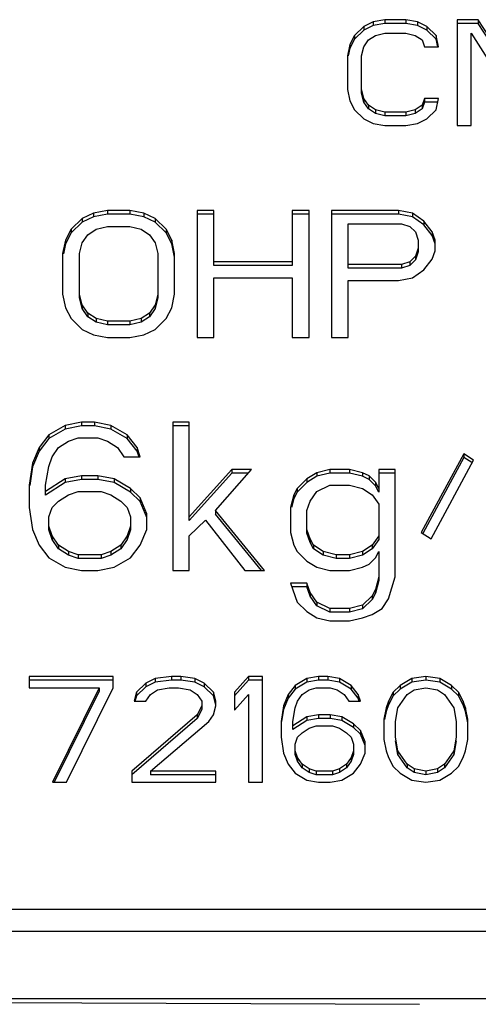
# Model space of a CAD drawing. Units: millimetres. Extents: x -867 to 613, y -320 to 605.
# Drawn here: x -706 to -685, y 264 to 308 of the extents above; entities that cross this region are included whole.
import ezdxf

# ---------------------------------------------------------------- set-up
doc = ezdxf.new("R2010")
doc.units = ezdxf.units.MM
doc.header["$LTSCALE"] = 46.255
doc.layers.add('7_ALL_FEATURES', color=7, linetype='CONTINUOUS')

msp = doc.modelspace()

# ---------------------------------------------------------------- linework, layer by layer
at = {"layer": '7_ALL_FEATURES', "color": 7, "linetype": 'Continuous'}
for p, q in [((-690.142, 307.999), (-690.558, 307.798)), ((-689.621, 308.099), (-690.142, 307.999)), ((-690.142, 307.999), (-690.142, 307.836)), ((-688.683, 308.099), (-689.621, 308.099)), ((-689.621, 308.099), (-689.621, 307.936)), ((-688.163, 307.999), (-688.683, 308.099)), ((-688.683, 308.099), (-688.683, 307.936)), ((-687.746, 307.798), (-688.163, 307.999)), ((-688.163, 307.999), (-688.163, 307.836)), ((-685.454, 308.099), (-686.392, 308.099)), ((-686.392, 308.099), (-686.392, 303.374)), ((-682.85, 304.077), (-685.454, 308.099)), ((-685.454, 308.099), (-685.454, 307.936)), ((-690.558, 307.798), (-690.975, 307.396)), ((-690.558, 307.635), (-690.975, 307.232)), ((-690.142, 307.836), (-690.558, 307.635)), ((-690.558, 307.798), (-690.558, 307.635)), ((-689.621, 307.936), (-690.142, 307.836)), ((-688.683, 307.936), (-689.621, 307.936)), ((-688.163, 307.836), (-688.683, 307.936)), ((-687.746, 307.635), (-688.163, 307.836)), ((-687.329, 307.396), (-687.746, 307.798)), ((-687.746, 307.798), (-687.746, 307.635)), ((-687.329, 307.232), (-687.746, 307.635)), ((-685.454, 307.936), (-686.392, 307.936)), ((-682.85, 303.914), (-685.454, 307.936)), ((-690.975, 307.396), (-691.183, 306.993)), ((-690.975, 307.232), (-691.183, 306.83)), ((-690.975, 307.396), (-690.975, 307.232)), ((-690.558, 306.893), (-690.35, 307.195)), ((-690.35, 307.195), (-690.038, 307.396)), ((-690.038, 307.396), (-689.621, 307.496)), ((-689.621, 307.496), (-688.683, 307.496)), ((-688.683, 307.496), (-688.267, 307.396)), ((-688.267, 307.396), (-687.954, 307.195)), ((-687.954, 307.195), (-687.85, 306.893)), ((-687.225, 306.893), (-687.329, 307.396)), ((-687.329, 307.396), (-687.329, 307.232)), ((-687.258, 306.886), (-687.329, 307.232)), ((-685.767, 307.496), (-683.163, 303.374)), ((-685.767, 303.374), (-685.767, 307.496)), ((-691.183, 306.993), (-691.288, 306.491)), ((-691.183, 306.83), (-691.255, 306.484)), ((-691.183, 306.993), (-691.183, 306.83)), ((-690.663, 306.491), (-690.558, 306.893)), ((-687.85, 306.893), (-687.225, 306.893)), ((-691.288, 306.491), (-691.288, 304.982)), ((-690.663, 304.819), (-690.663, 306.491)), ((-691.288, 304.982), (-691.183, 304.48)), ((-690.558, 304.58), (-690.663, 304.982)), ((-691.183, 304.48), (-690.975, 304.077)), ((-690.558, 304.417), (-690.663, 304.819)), ((-690.35, 304.279), (-690.558, 304.58)), ((-690.558, 304.58), (-690.558, 304.417)), ((-687.85, 304.58), (-687.954, 304.279)), ((-687.225, 304.58), (-687.85, 304.58)), ((-687.85, 304.58), (-687.85, 304.417)), ((-687.329, 304.077), (-687.225, 304.58)), ((-690.975, 304.077), (-690.558, 303.675)), ((-690.35, 304.115), (-690.558, 304.417)), ((-690.038, 304.077), (-690.35, 304.279)), ((-690.35, 304.279), (-690.35, 304.115)), ((-690.038, 303.914), (-690.35, 304.115)), ((-689.621, 303.977), (-690.038, 304.077)), ((-690.038, 304.077), (-690.038, 303.914)), ((-688.267, 304.077), (-688.683, 303.977)), ((-687.954, 304.279), (-688.267, 304.077)), ((-687.954, 304.115), (-688.267, 303.914)), ((-688.267, 304.077), (-688.267, 303.914)), ((-687.85, 304.417), (-687.954, 304.115)), ((-687.954, 304.279), (-687.954, 304.115)), ((-687.259, 304.417), (-687.85, 304.417)), ((-687.746, 303.675), (-687.329, 304.077)), ((-690.558, 303.675), (-690.142, 303.474)), ((-689.621, 303.814), (-690.038, 303.914)), ((-688.683, 303.977), (-689.621, 303.977)), ((-689.621, 303.977), (-689.621, 303.814)), ((-688.683, 303.814), (-689.621, 303.814)), ((-688.683, 303.977), (-688.683, 303.814)), ((-688.267, 303.914), (-688.683, 303.814)), ((-688.163, 303.474), (-687.746, 303.675)), ((-690.142, 303.474), (-689.621, 303.374)), ((-689.621, 303.374), (-688.683, 303.374)), ((-688.683, 303.374), (-688.163, 303.474)), ((-686.392, 303.374), (-685.767, 303.374)), ((-703.131, 299.231), (-703.631, 298.748)), ((-702.631, 299.472), (-703.131, 299.231)), ((-702.631, 299.309), (-703.131, 299.068)), ((-703.131, 299.231), (-703.131, 299.068)), ((-702.006, 299.593), (-702.631, 299.472)), ((-702.631, 299.472), (-702.631, 299.309)), ((-702.006, 299.43), (-702.631, 299.309)), ((-701.006, 299.593), (-702.006, 299.593)), ((-702.006, 299.593), (-702.006, 299.43)), ((-701.006, 299.43), (-702.006, 299.43)), ((-700.381, 299.472), (-701.006, 299.593)), ((-701.006, 299.593), (-701.006, 299.43)), ((-700.381, 299.309), (-701.006, 299.43)), ((-699.881, 299.231), (-700.381, 299.472)), ((-700.381, 299.472), (-700.381, 299.309)), ((-699.881, 299.068), (-700.381, 299.309)), ((-699.381, 298.748), (-699.881, 299.231)), ((-699.881, 299.231), (-699.881, 299.068)), ((-697.256, 299.593), (-698.006, 299.593)), ((-698.006, 299.593), (-698.006, 293.922)), ((-697.256, 299.43), (-698.006, 299.43)), ((-697.256, 297.137), (-697.256, 299.593)), ((-693.006, 299.593), (-693.756, 299.593)), ((-693.756, 299.593), (-693.756, 297.137)), ((-693.006, 299.43), (-693.756, 299.43)), ((-693.006, 293.922), (-693.006, 299.593)), ((-689.006, 299.593), (-692.006, 299.593)), ((-692.006, 299.593), (-692.006, 293.922)), ((-689.006, 299.43), (-692.006, 299.43)), ((-688.381, 299.472), (-689.006, 299.593)), ((-689.006, 299.593), (-689.006, 299.43)), ((-688.381, 299.309), (-689.006, 299.43)), ((-687.881, 299.11), (-688.381, 299.472)), ((-688.381, 299.472), (-688.381, 299.309)), ((-687.881, 298.947), (-688.381, 299.309)), ((-703.631, 298.748), (-703.881, 298.266)), ((-703.131, 299.068), (-703.631, 298.585)), ((-703.631, 298.748), (-703.631, 298.585)), ((-702.881, 298.507), (-702.506, 298.748)), ((-702.506, 298.748), (-702.006, 298.869)), ((-702.006, 298.869), (-701.006, 298.869)), ((-701.006, 298.869), (-700.506, 298.748)), ((-700.506, 298.748), (-700.131, 298.507)), ((-699.381, 298.585), (-699.881, 299.068)), ((-699.131, 298.266), (-699.381, 298.748)), ((-699.381, 298.748), (-699.381, 298.585)), ((-691.256, 298.99), (-688.881, 298.99)), ((-691.256, 297.016), (-691.256, 298.99)), ((-688.881, 298.99), (-688.506, 298.869)), ((-688.506, 298.869), (-688.256, 298.628)), ((-687.506, 298.628), (-687.881, 299.11)), ((-687.881, 299.11), (-687.881, 298.947)), ((-687.506, 298.464), (-687.881, 298.947)), ((-703.631, 298.585), (-703.881, 298.102)), ((-703.131, 298.145), (-702.881, 298.507)), ((-700.131, 298.507), (-699.881, 298.145)), ((-699.131, 298.102), (-699.381, 298.585)), ((-688.256, 298.628), (-688.131, 298.266)), ((-687.381, 298.266), (-687.506, 298.628)), ((-687.506, 298.628), (-687.506, 298.464)), ((-687.381, 298.102), (-687.506, 298.464)), ((-703.881, 298.266), (-704.006, 297.662)), ((-703.881, 298.102), (-703.974, 297.656)), ((-703.881, 298.266), (-703.881, 298.102)), ((-703.256, 297.662), (-703.131, 298.145)), ((-699.881, 298.145), (-699.756, 297.662)), ((-699.006, 297.662), (-699.131, 298.266)), ((-699.131, 298.266), (-699.131, 298.102)), ((-699.006, 297.499), (-699.131, 298.102)), ((-688.131, 297.904), (-688.256, 297.542)), ((-688.131, 298.266), (-688.131, 297.74)), ((-687.381, 297.783), (-687.381, 298.266)), ((-704.006, 297.662), (-704.006, 295.852)), ((-703.256, 295.689), (-703.256, 297.662)), ((-699.756, 297.662), (-699.756, 295.689)), ((-699.006, 295.852), (-699.006, 297.662)), ((-688.256, 297.542), (-688.506, 297.3)), ((-688.131, 297.74), (-688.256, 297.378)), ((-688.256, 297.542), (-688.256, 297.378)), ((-687.881, 296.938), (-687.506, 297.421)), ((-687.506, 297.421), (-687.381, 297.783)), ((-693.756, 297.3), (-697.256, 297.3)), ((-693.756, 297.137), (-697.256, 297.137)), ((-688.881, 297.18), (-691.256, 297.18)), ((-688.881, 297.016), (-691.256, 297.016)), ((-688.506, 297.3), (-688.881, 297.18)), ((-688.881, 297.18), (-688.881, 297.016)), ((-688.506, 297.137), (-688.881, 297.016)), ((-688.256, 297.378), (-688.506, 297.137)), ((-688.506, 297.3), (-688.506, 297.137)), ((-697.256, 296.576), (-693.756, 296.576)), ((-697.256, 293.922), (-697.256, 296.576)), ((-693.756, 296.576), (-693.756, 293.922)), ((-689.006, 296.456), (-688.381, 296.576)), ((-688.381, 296.576), (-687.881, 296.938)), ((-691.256, 296.456), (-689.006, 296.456)), ((-691.256, 293.922), (-691.256, 296.456)), ((-704.006, 295.852), (-703.881, 295.249)), ((-703.131, 295.37), (-703.256, 295.852)), ((-703.131, 295.207), (-703.256, 295.689)), ((-699.756, 295.852), (-699.881, 295.37)), ((-699.756, 295.689), (-699.881, 295.207)), ((-699.131, 295.249), (-699.006, 295.852)), ((-703.881, 295.249), (-703.631, 294.766)), ((-702.881, 295.008), (-703.131, 295.37)), ((-703.131, 295.37), (-703.131, 295.207)), ((-699.881, 295.37), (-700.131, 295.008)), ((-699.881, 295.37), (-699.881, 295.207)), ((-699.381, 294.766), (-699.131, 295.249)), ((-702.881, 294.845), (-703.131, 295.207)), ((-702.506, 294.766), (-702.881, 295.008)), ((-702.881, 295.008), (-702.881, 294.845)), ((-702.506, 294.603), (-702.881, 294.845)), ((-700.131, 295.008), (-700.506, 294.766)), ((-700.131, 294.845), (-700.506, 294.603)), ((-699.881, 295.207), (-700.131, 294.845)), ((-700.131, 295.008), (-700.131, 294.845)), ((-703.631, 294.766), (-703.131, 294.284)), ((-702.006, 294.646), (-702.506, 294.766)), ((-702.506, 294.766), (-702.506, 294.603)), ((-702.006, 294.483), (-702.506, 294.603)), ((-701.006, 294.646), (-702.006, 294.646)), ((-702.006, 294.646), (-702.006, 294.483)), ((-701.006, 294.483), (-702.006, 294.483)), ((-700.506, 294.766), (-701.006, 294.646)), ((-701.006, 294.646), (-701.006, 294.483)), ((-700.506, 294.603), (-701.006, 294.483)), ((-700.506, 294.766), (-700.506, 294.603)), ((-699.881, 294.284), (-699.381, 294.766)), ((-703.131, 294.284), (-702.631, 294.043)), ((-702.631, 294.043), (-702.006, 293.922)), ((-702.006, 293.922), (-701.006, 293.922)), ((-701.006, 293.922), (-700.381, 294.043)), ((-700.381, 294.043), (-699.881, 294.284)), ((-698.006, 293.922), (-697.256, 293.922)), ((-693.756, 293.922), (-693.006, 293.922)), ((-692.006, 293.922), (-691.256, 293.922)), ((-703.892, 290), (-704.621, 289.578)), ((-703.163, 290.141), (-703.892, 290)), ((-703.892, 290), (-703.892, 289.837)), ((-703.163, 289.978), (-703.892, 289.837)), ((-702.579, 290.141), (-703.163, 290.141)), ((-703.163, 290.141), (-703.163, 289.978)), ((-702.579, 289.978), (-703.163, 289.978)), ((-701.85, 290), (-702.579, 290.141)), ((-702.579, 290.141), (-702.579, 289.978)), ((-701.85, 289.837), (-702.579, 289.978)), ((-701.121, 289.578), (-701.85, 290)), ((-701.85, 290), (-701.85, 289.837)), ((-698.35, 290.141), (-699.079, 290.141)), ((-699.079, 290.141), (-699.079, 283.525)), ((-698.35, 289.978), (-699.079, 289.978)), ((-698.35, 285.755), (-698.35, 290.141)), ((-704.621, 289.578), (-705.058, 289.015)), ((-703.892, 289.837), (-704.621, 289.415)), ((-704.621, 289.578), (-704.621, 289.415)), ((-701.121, 289.415), (-701.85, 289.837)), ((-700.683, 289.015), (-701.121, 289.578)), ((-701.121, 289.578), (-701.121, 289.415)), ((-704.621, 289.415), (-705.058, 288.852)), ((-704.183, 289.015), (-703.746, 289.297)), ((-703.746, 289.297), (-703.308, 289.437)), ((-703.308, 289.437), (-702.433, 289.437)), ((-702.433, 289.437), (-701.996, 289.297)), ((-701.996, 289.297), (-701.558, 289.015)), ((-700.683, 288.852), (-701.121, 289.415)), ((-705.058, 289.015), (-705.35, 288.311)), ((-705.058, 288.852), (-705.35, 288.148)), ((-705.058, 289.015), (-705.058, 288.852)), ((-704.475, 288.593), (-704.183, 289.015)), ((-701.558, 289.015), (-701.267, 288.593)), ((-700.538, 288.593), (-700.683, 289.015)), ((-700.683, 289.015), (-700.683, 288.852)), ((-700.588, 288.575), (-700.683, 288.852)), ((-686.1, 288.733), (-687.996, 285.214)), ((-685.663, 288.452), (-686.1, 288.733)), ((-686.1, 288.733), (-686.1, 288.57)), ((-705.35, 288.311), (-705.496, 287.326)), ((-705.35, 288.311), (-705.35, 288.148)), ((-704.621, 288.17), (-704.475, 288.593)), ((-701.267, 288.593), (-700.538, 288.593)), ((-686.1, 288.57), (-687.928, 285.177)), ((-687.558, 284.933), (-685.663, 288.452)), ((-685.737, 288.336), (-686.1, 288.57)), ((-705.35, 288.148), (-705.472, 287.322)), ((-704.767, 287.326), (-704.621, 288.17)), ((-703.163, 287.748), (-703.892, 287.607)), ((-702.433, 287.748), (-703.163, 287.748)), ((-703.163, 287.748), (-703.163, 287.585)), ((-701.704, 287.607), (-702.433, 287.748)), ((-702.433, 287.748), (-702.433, 287.585)), ((-696.454, 288.03), (-698.35, 285.918)), ((-696.454, 287.866), (-698.35, 285.755)), ((-697.183, 286.2), (-695.579, 288.03)), ((-695.579, 288.03), (-696.454, 288.03)), ((-696.454, 288.03), (-696.454, 287.866)), ((-695.722, 287.866), (-696.454, 287.866)), ((-692.663, 287.889), (-693.1, 287.607)), ((-692.079, 288.03), (-692.663, 287.889)), ((-692.663, 287.889), (-692.663, 287.726)), ((-692.079, 287.866), (-692.663, 287.726)), ((-691.204, 288.03), (-692.079, 288.03)), ((-692.079, 288.03), (-692.079, 287.866)), ((-691.204, 287.866), (-692.079, 287.866)), ((-690.621, 287.889), (-691.204, 288.03)), ((-691.204, 288.03), (-691.204, 287.866)), ((-690.621, 287.726), (-691.204, 287.866)), ((-690.329, 287.748), (-690.621, 287.889)), ((-690.621, 287.889), (-690.621, 287.726)), ((-690.038, 287.467), (-690.329, 287.748)), ((-690.329, 287.748), (-690.329, 287.585)), ((-689.163, 288.03), (-689.892, 288.03)), ((-689.892, 288.03), (-689.892, 287.022)), ((-689.163, 287.866), (-689.892, 287.866)), ((-689.163, 283.243), (-689.163, 288.03)), ((-705.496, 287.326), (-705.496, 286.34)), ((-703.892, 287.607), (-704.767, 287.044)), ((-703.892, 287.444), (-704.767, 286.881)), ((-704.767, 286.881), (-704.767, 287.326)), ((-703.892, 287.607), (-703.892, 287.444)), ((-703.163, 287.585), (-703.892, 287.444)), ((-702.433, 287.585), (-703.163, 287.585)), ((-701.704, 287.444), (-702.433, 287.585)), ((-700.975, 287.185), (-701.704, 287.607)), ((-701.704, 287.607), (-701.704, 287.444)), ((-700.975, 287.022), (-701.704, 287.444)), ((-693.1, 287.607), (-693.538, 287.185)), ((-693.1, 287.444), (-693.538, 287.022)), ((-692.663, 287.726), (-693.1, 287.444)), ((-693.1, 287.607), (-693.1, 287.444)), ((-692.663, 287.044), (-692.079, 287.326)), ((-692.079, 287.326), (-691.204, 287.326)), ((-691.204, 287.326), (-690.621, 287.185)), ((-690.329, 287.585), (-690.621, 287.726)), ((-690.038, 287.303), (-690.329, 287.585)), ((-689.892, 287.185), (-690.038, 287.467)), ((-690.038, 287.467), (-690.038, 287.303)), ((-704.183, 286.622), (-703.746, 286.903)), ((-703.746, 286.903), (-703.308, 287.044)), ((-703.308, 287.044), (-702.288, 287.044)), ((-702.288, 287.044), (-701.85, 286.903)), ((-701.85, 286.903), (-701.413, 286.622)), ((-700.538, 286.763), (-700.975, 287.185)), ((-700.975, 287.185), (-700.975, 287.022)), ((-700.538, 286.599), (-700.975, 287.022)), ((-693.683, 286.903), (-693.829, 286.34)), ((-693.538, 287.185), (-693.683, 286.903)), ((-693.538, 287.022), (-693.683, 286.74)), ((-693.683, 286.903), (-693.683, 286.74)), ((-693.538, 287.185), (-693.538, 287.022)), ((-692.954, 286.622), (-692.663, 287.044)), ((-690.621, 287.185), (-690.183, 286.903)), ((-690.183, 286.903), (-689.892, 286.481)), ((-689.892, 287.022), (-690.038, 287.303)), ((-704.475, 286.34), (-704.183, 286.622)), ((-701.413, 286.622), (-701.121, 286.34)), ((-700.246, 286.059), (-700.538, 286.763)), ((-700.538, 286.763), (-700.538, 286.599)), ((-700.246, 285.896), (-700.538, 286.599)), ((-693.683, 286.74), (-693.79, 286.33)), ((-693.1, 286.2), (-692.954, 286.622)), ((-689.892, 286.481), (-689.892, 284.91)), ((-705.496, 286.34), (-705.35, 285.355)), ((-704.621, 285.918), (-704.475, 286.34)), ((-701.121, 286.34), (-700.975, 285.918)), ((-700.246, 285.355), (-700.246, 286.059)), ((-694.996, 283.525), (-697.183, 286.2)), ((-697.183, 286.2), (-697.183, 286.036)), ((-695.13, 283.525), (-697.183, 286.036)), ((-693.829, 286.34), (-693.829, 285.214)), ((-693.1, 285.192), (-693.1, 286.2)), ((-704.621, 285.332), (-704.621, 285.918)), ((-700.975, 285.918), (-700.975, 285.332)), ((-698.35, 285.073), (-697.621, 285.777)), ((-697.621, 285.777), (-695.871, 283.525)), ((-705.35, 285.355), (-705.058, 284.651)), ((-704.475, 285.073), (-704.621, 285.496)), ((-704.475, 284.91), (-704.621, 285.332)), ((-700.975, 285.496), (-701.121, 285.073)), ((-700.975, 285.332), (-701.121, 284.91)), ((-700.538, 284.651), (-700.246, 285.355)), ((-693.829, 285.214), (-693.683, 284.651)), ((-692.954, 284.933), (-693.1, 285.355)), ((-692.954, 284.769), (-693.1, 285.192)), ((-687.996, 285.214), (-687.558, 284.933)), ((-704.183, 284.651), (-704.475, 285.073)), ((-704.475, 285.073), (-704.475, 284.91)), ((-704.183, 284.488), (-704.475, 284.91)), ((-701.121, 285.073), (-701.413, 284.651)), ((-701.121, 284.91), (-701.413, 284.488)), ((-701.121, 285.073), (-701.121, 284.91)), ((-698.35, 283.525), (-698.35, 285.073)), ((-692.808, 284.651), (-692.954, 284.933)), ((-692.954, 284.933), (-692.954, 284.769)), ((-692.808, 284.488), (-692.954, 284.769)), ((-689.892, 285.073), (-690.183, 284.651)), ((-689.892, 284.91), (-690.183, 284.488)), ((-705.058, 284.651), (-704.621, 284.088)), ((-703.746, 284.37), (-704.183, 284.651)), ((-704.183, 284.651), (-704.183, 284.488)), ((-703.746, 284.206), (-704.183, 284.488)), ((-703.308, 284.229), (-703.746, 284.37)), ((-703.746, 284.37), (-703.746, 284.206)), ((-701.85, 284.37), (-702.288, 284.229)), ((-701.413, 284.651), (-701.85, 284.37)), ((-701.413, 284.488), (-701.85, 284.206)), ((-701.85, 284.37), (-701.85, 284.206)), ((-701.413, 284.651), (-701.413, 284.488)), ((-700.975, 284.088), (-700.538, 284.651)), ((-693.683, 284.651), (-693.538, 284.37)), ((-693.538, 284.37), (-693.1, 283.947)), ((-692.371, 284.37), (-692.808, 284.651)), ((-692.808, 284.651), (-692.808, 284.488)), ((-692.371, 284.206), (-692.808, 284.488)), ((-691.788, 284.229), (-692.371, 284.37)), ((-692.371, 284.37), (-692.371, 284.206)), ((-690.621, 284.37), (-691.204, 284.229)), ((-690.183, 284.651), (-690.621, 284.37)), ((-690.183, 284.488), (-690.621, 284.206)), ((-690.621, 284.37), (-690.621, 284.206)), ((-690.183, 284.651), (-690.183, 284.488)), ((-690.038, 284.088), (-689.892, 284.37)), ((-689.892, 284.37), (-689.892, 283.08)), ((-704.621, 284.088), (-703.892, 283.666)), ((-703.308, 284.066), (-703.746, 284.206)), ((-702.288, 284.229), (-703.308, 284.229)), ((-703.308, 284.229), (-703.308, 284.066)), ((-702.288, 284.066), (-703.308, 284.066)), ((-702.288, 284.229), (-702.288, 284.066)), ((-701.85, 284.206), (-702.288, 284.066)), ((-701.704, 283.666), (-700.975, 284.088)), ((-693.1, 283.947), (-692.663, 283.666)), ((-691.788, 284.066), (-692.371, 284.206)), ((-691.204, 284.229), (-691.788, 284.229)), ((-691.788, 284.229), (-691.788, 284.066)), ((-691.204, 284.066), (-691.788, 284.066)), ((-691.204, 284.229), (-691.204, 284.066)), ((-690.621, 284.206), (-691.204, 284.066)), ((-690.621, 283.666), (-690.329, 283.806)), ((-690.329, 283.806), (-690.038, 284.088)), ((-703.892, 283.666), (-703.163, 283.525)), ((-703.163, 283.525), (-702.433, 283.525)), ((-702.433, 283.525), (-701.704, 283.666)), ((-699.079, 283.525), (-698.35, 283.525)), ((-695.871, 283.525), (-694.996, 283.525)), ((-692.663, 283.666), (-692.079, 283.525)), ((-692.079, 283.525), (-691.204, 283.525)), ((-691.204, 283.525), (-690.621, 283.666)), ((-693.1, 282.962), (-693.829, 282.962)), ((-693.829, 282.962), (-693.538, 282.117)), ((-692.954, 282.54), (-693.1, 282.962)), ((-693.1, 282.962), (-693.1, 282.799)), ((-689.892, 283.243), (-690.038, 282.68)), ((-689.892, 283.08), (-690.038, 282.517)), ((-689.454, 282.258), (-689.163, 283.243)), ((-693.1, 282.799), (-693.773, 282.799)), ((-692.954, 282.376), (-693.1, 282.799)), ((-692.663, 282.117), (-692.954, 282.54)), ((-692.954, 282.54), (-692.954, 282.376)), ((-690.038, 282.68), (-690.183, 282.399)), ((-690.038, 282.517), (-690.183, 282.236)), ((-690.038, 282.68), (-690.038, 282.517)), ((-693.538, 282.117), (-693.1, 281.695)), ((-692.663, 281.954), (-692.954, 282.376)), ((-692.079, 281.836), (-692.663, 282.117)), ((-692.663, 282.117), (-692.663, 281.954)), ((-690.183, 282.399), (-690.621, 281.976)), ((-690.183, 282.236), (-690.621, 281.813)), ((-690.183, 282.399), (-690.183, 282.236)), ((-689.746, 281.836), (-689.454, 282.258)), ((-693.1, 281.695), (-692.663, 281.413)), ((-692.079, 281.672), (-692.663, 281.954)), ((-691.204, 281.836), (-692.079, 281.836)), ((-692.079, 281.836), (-692.079, 281.672)), ((-691.204, 281.672), (-692.079, 281.672)), ((-690.621, 281.976), (-691.204, 281.836)), ((-691.204, 281.836), (-691.204, 281.672)), ((-690.621, 281.813), (-691.204, 281.672)), ((-690.621, 281.976), (-690.621, 281.813)), ((-690.183, 281.554), (-689.746, 281.836)), ((-692.663, 281.413), (-692.079, 281.273)), ((-692.079, 281.273), (-691.204, 281.273)), ((-691.204, 281.273), (-690.621, 281.413)), ((-690.621, 281.413), (-690.183, 281.554)), ((-701.756, 278.799), (-705.506, 278.799)), ((-705.506, 278.799), (-705.506, 278.296)), ((-701.756, 278.636), (-705.506, 278.636)), ((-701.756, 278.296), (-701.756, 278.799)), ((-699.881, 278.699), (-700.298, 278.497)), ((-699.881, 278.535), (-700.298, 278.334)), ((-699.152, 278.799), (-699.881, 278.699)), ((-699.881, 278.699), (-699.881, 278.535)), ((-699.152, 278.636), (-699.881, 278.535)), ((-698.736, 278.799), (-699.152, 278.799)), ((-699.152, 278.799), (-699.152, 278.636)), ((-698.736, 278.636), (-699.152, 278.636)), ((-698.111, 278.699), (-698.736, 278.799)), ((-698.736, 278.799), (-698.736, 278.636)), ((-698.111, 278.535), (-698.736, 278.636)), ((-697.694, 278.497), (-698.111, 278.699)), ((-698.111, 278.699), (-698.111, 278.535)), ((-697.694, 278.334), (-698.111, 278.535)), ((-695.715, 278.799), (-696.34, 278.095)), ((-695.715, 278.636), (-696.34, 277.932)), ((-695.09, 278.799), (-695.715, 278.799)), ((-695.715, 278.799), (-695.715, 278.636)), ((-695.09, 278.636), (-695.715, 278.636)), ((-695.09, 274.073), (-695.09, 278.799)), ((-693.111, 278.699), (-693.631, 278.397)), ((-693.111, 278.535), (-693.631, 278.234)), ((-692.59, 278.799), (-693.111, 278.699)), ((-693.111, 278.699), (-693.111, 278.535)), ((-692.59, 278.636), (-693.111, 278.535)), ((-692.173, 278.799), (-692.59, 278.799)), ((-692.59, 278.799), (-692.59, 278.636)), ((-692.173, 278.636), (-692.59, 278.636)), ((-691.652, 278.699), (-692.173, 278.799)), ((-692.173, 278.799), (-692.173, 278.636)), ((-691.652, 278.535), (-692.173, 278.636)), ((-691.131, 278.397), (-691.652, 278.699)), ((-691.652, 278.699), (-691.652, 278.535)), ((-691.131, 278.234), (-691.652, 278.535)), ((-688.423, 278.699), (-688.944, 278.397)), ((-688.423, 278.535), (-688.944, 278.234)), ((-687.798, 278.799), (-688.423, 278.699)), ((-688.423, 278.699), (-688.423, 278.535)), ((-687.798, 278.636), (-688.423, 278.535)), ((-687.173, 278.699), (-687.798, 278.799)), ((-687.798, 278.799), (-687.798, 278.636)), ((-687.173, 278.535), (-687.798, 278.636)), ((-686.652, 278.397), (-687.173, 278.699)), ((-687.173, 278.699), (-687.173, 278.535)), ((-686.652, 278.234), (-687.173, 278.535)), ((-705.506, 278.296), (-702.381, 278.296)), ((-702.381, 278.296), (-704.465, 274.073)), ((-702.381, 278.133), (-704.384, 274.073)), ((-703.84, 274.073), (-701.756, 278.296)), ((-702.381, 278.296), (-702.381, 278.133)), ((-700.715, 278.095), (-700.819, 277.693)), ((-700.298, 278.497), (-700.715, 278.095)), ((-700.298, 278.334), (-700.715, 277.932)), ((-700.715, 278.095), (-700.715, 277.932)), ((-700.298, 278.497), (-700.298, 278.334)), ((-700.09, 277.995), (-699.777, 278.196)), ((-699.777, 278.196), (-699.256, 278.296)), ((-699.256, 278.296), (-698.84, 278.296)), ((-698.84, 278.296), (-698.319, 278.196)), ((-698.319, 278.196), (-698.006, 277.995)), ((-697.277, 278.095), (-697.694, 278.497)), ((-697.694, 278.497), (-697.694, 278.334)), ((-697.277, 277.932), (-697.694, 278.334)), ((-697.173, 277.693), (-697.277, 278.095)), ((-697.277, 278.095), (-697.277, 277.932)), ((-696.34, 278.095), (-696.34, 277.291)), ((-693.631, 278.397), (-693.944, 277.995)), ((-693.631, 278.234), (-693.944, 277.831)), ((-693.631, 278.397), (-693.631, 278.234)), ((-693.319, 277.995), (-693.006, 278.196)), ((-693.006, 278.196), (-692.694, 278.296)), ((-692.694, 278.296), (-692.069, 278.296)), ((-692.069, 278.296), (-691.756, 278.196)), ((-691.756, 278.196), (-691.444, 277.995)), ((-690.819, 277.995), (-691.131, 278.397)), ((-691.131, 278.397), (-691.131, 278.234)), ((-690.819, 277.831), (-691.131, 278.234)), ((-689.256, 278.095), (-689.465, 277.693)), ((-688.944, 278.397), (-689.256, 278.095)), ((-688.944, 278.234), (-689.256, 277.932)), ((-689.256, 278.095), (-689.256, 277.932)), ((-688.944, 278.397), (-688.944, 278.234)), ((-688.631, 277.995), (-688.319, 278.196)), ((-688.319, 278.196), (-687.798, 278.296)), ((-687.798, 278.296), (-687.277, 278.196)), ((-687.277, 278.196), (-686.965, 277.995)), ((-686.34, 278.095), (-686.652, 278.397)), ((-686.652, 278.397), (-686.652, 278.234)), ((-686.34, 277.932), (-686.652, 278.234)), ((-686.131, 277.693), (-686.34, 278.095)), ((-686.34, 278.095), (-686.34, 277.932)), ((-700.819, 277.693), (-700.298, 277.693)), ((-700.715, 277.932), (-700.779, 277.683)), ((-700.298, 277.693), (-700.09, 277.995)), ((-698.006, 277.995), (-697.798, 277.693)), ((-697.798, 277.693), (-697.798, 277.329)), ((-697.173, 277.53), (-697.277, 277.932)), ((-697.173, 277.492), (-697.173, 277.693)), ((-696.34, 277.291), (-695.715, 277.995)), ((-695.715, 277.995), (-695.715, 274.073)), ((-693.944, 277.995), (-694.152, 277.492)), ((-693.944, 277.831), (-694.152, 277.329)), ((-693.944, 277.995), (-693.944, 277.831)), ((-693.631, 277.391), (-693.527, 277.693)), ((-693.527, 277.693), (-693.319, 277.995)), ((-691.444, 277.995), (-691.236, 277.693)), ((-691.236, 277.693), (-690.715, 277.693)), ((-690.715, 277.693), (-690.819, 277.995)), ((-690.819, 277.995), (-690.819, 277.831)), ((-690.765, 277.676), (-690.819, 277.831)), ((-689.465, 277.693), (-689.569, 277.391)), ((-689.256, 277.932), (-689.465, 277.53)), ((-689.465, 277.693), (-689.465, 277.53)), ((-689.048, 277.391), (-688.631, 277.995)), ((-686.965, 277.995), (-686.548, 277.391)), ((-686.131, 277.53), (-686.34, 277.932)), ((-686.027, 277.391), (-686.131, 277.693)), ((-686.131, 277.693), (-686.131, 277.53)), ((-697.798, 277.492), (-698.006, 277.09)), ((-697.798, 277.329), (-698.006, 276.926)), ((-697.277, 277.09), (-697.173, 277.492)), ((-694.152, 277.492), (-694.256, 276.788)), ((-694.152, 277.329), (-694.233, 276.785)), ((-694.152, 277.492), (-694.152, 277.329)), ((-693.736, 276.788), (-693.631, 277.391)), ((-689.569, 277.391), (-689.673, 276.889)), ((-689.569, 277.228), (-689.641, 276.882)), ((-689.465, 277.53), (-689.569, 277.228)), ((-689.569, 277.391), (-689.569, 277.228)), ((-689.152, 276.788), (-689.048, 277.391)), ((-686.548, 277.391), (-686.444, 276.788)), ((-686.027, 277.228), (-686.131, 277.53)), ((-685.923, 276.889), (-686.027, 277.391)), ((-686.027, 277.391), (-686.027, 277.228)), ((-685.923, 276.725), (-686.027, 277.228)), ((-698.006, 277.09), (-700.923, 274.576)), ((-698.006, 276.926), (-700.923, 274.413)), ((-700.09, 274.576), (-697.486, 276.788)), ((-698.006, 277.09), (-698.006, 276.926)), ((-697.486, 276.788), (-697.277, 277.09)), ((-694.256, 276.788), (-694.256, 276.084)), ((-693.111, 276.989), (-693.736, 276.587)), ((-693.111, 276.826), (-693.736, 276.424)), ((-693.736, 276.424), (-693.736, 276.788)), ((-692.59, 277.09), (-693.111, 276.989)), ((-693.111, 276.989), (-693.111, 276.826)), ((-692.59, 276.926), (-693.111, 276.826)), ((-692.069, 277.09), (-692.59, 277.09)), ((-692.59, 277.09), (-692.59, 276.926)), ((-692.069, 276.926), (-692.59, 276.926)), ((-691.548, 276.989), (-692.069, 277.09)), ((-692.069, 277.09), (-692.069, 276.926)), ((-691.548, 276.826), (-692.069, 276.926)), ((-691.027, 276.688), (-691.548, 276.989)), ((-691.548, 276.989), (-691.548, 276.826)), ((-691.027, 276.524), (-691.548, 276.826)), ((-689.673, 276.889), (-689.673, 275.984)), ((-689.152, 276.084), (-689.152, 276.788)), ((-686.444, 276.788), (-686.444, 276.084)), ((-685.923, 275.984), (-685.923, 276.889)), ((-693.319, 276.285), (-693.006, 276.486)), ((-693.006, 276.486), (-692.694, 276.587)), ((-692.694, 276.587), (-691.965, 276.587)), ((-691.965, 276.587), (-691.652, 276.486)), ((-691.652, 276.486), (-691.34, 276.285)), ((-690.715, 276.386), (-691.027, 276.688)), ((-691.027, 276.688), (-691.027, 276.524)), ((-690.715, 276.223), (-691.027, 276.524)), ((-690.506, 275.883), (-690.715, 276.386)), ((-690.715, 276.386), (-690.715, 276.223)), ((-694.256, 276.084), (-694.152, 275.38)), ((-693.631, 275.783), (-693.527, 276.084)), ((-693.527, 276.084), (-693.319, 276.285)), ((-691.34, 276.285), (-691.131, 276.084)), ((-691.131, 276.084), (-691.027, 275.783)), ((-690.506, 275.72), (-690.715, 276.223)), ((-689.673, 275.984), (-689.569, 275.481)), ((-689.048, 275.481), (-689.152, 276.084)), ((-689.048, 275.318), (-689.152, 275.921)), ((-686.444, 276.084), (-686.548, 275.481)), ((-686.444, 275.921), (-686.548, 275.318)), ((-686.027, 275.481), (-685.923, 275.984)), ((-693.631, 275.318), (-693.631, 275.783)), ((-693.527, 275.179), (-693.631, 275.481)), ((-691.027, 275.481), (-691.131, 275.179)), ((-691.027, 275.783), (-691.027, 275.318)), ((-690.506, 275.38), (-690.506, 275.883)), ((-689.569, 275.481), (-689.465, 275.179)), ((-688.631, 274.878), (-689.048, 275.481)), ((-689.048, 275.481), (-689.048, 275.318)), ((-686.548, 275.481), (-686.965, 274.878)), ((-686.548, 275.481), (-686.548, 275.318)), ((-686.131, 275.179), (-686.027, 275.481)), ((-694.152, 275.38), (-693.944, 274.878)), ((-693.527, 275.016), (-693.631, 275.318)), ((-693.319, 274.878), (-693.527, 275.179)), ((-693.527, 275.179), (-693.527, 275.016)), ((-693.319, 274.714), (-693.527, 275.016)), ((-691.131, 275.179), (-691.34, 274.878)), ((-691.131, 275.016), (-691.34, 274.714)), ((-691.027, 275.318), (-691.131, 275.016)), ((-691.131, 275.179), (-691.131, 275.016)), ((-690.715, 274.878), (-690.506, 275.38)), ((-689.465, 275.179), (-689.256, 274.777)), ((-688.631, 274.714), (-689.048, 275.318)), ((-686.548, 275.318), (-686.965, 274.714)), ((-686.34, 274.777), (-686.131, 275.179)), ((-700.923, 274.576), (-700.923, 274.073)), ((-697.173, 274.576), (-700.09, 274.576)), ((-700.09, 274.576), (-700.09, 274.413)), ((-697.173, 274.073), (-697.173, 274.576)), ((-693.944, 274.878), (-693.631, 274.475)), ((-693.006, 274.677), (-693.319, 274.878)), ((-693.319, 274.878), (-693.319, 274.714)), ((-693.006, 274.513), (-693.319, 274.714)), ((-692.694, 274.576), (-693.006, 274.677)), ((-693.006, 274.677), (-693.006, 274.513)), ((-691.965, 274.576), (-692.694, 274.576)), ((-692.694, 274.576), (-692.694, 274.413)), ((-691.652, 274.677), (-691.965, 274.576)), ((-691.965, 274.576), (-691.965, 274.413)), ((-691.34, 274.878), (-691.652, 274.677)), ((-691.34, 274.714), (-691.652, 274.513)), ((-691.652, 274.677), (-691.652, 274.513)), ((-691.34, 274.878), (-691.34, 274.714)), ((-691.027, 274.475), (-690.715, 274.878)), ((-689.256, 274.777), (-688.944, 274.475)), ((-688.319, 274.677), (-688.631, 274.878)), ((-688.631, 274.878), (-688.631, 274.714)), ((-688.319, 274.513), (-688.631, 274.714)), ((-687.798, 274.576), (-688.319, 274.677)), ((-688.319, 274.677), (-688.319, 274.513)), ((-687.277, 274.677), (-687.798, 274.576)), ((-687.798, 274.576), (-687.798, 274.413)), ((-686.965, 274.878), (-687.277, 274.677)), ((-686.965, 274.714), (-687.277, 274.513)), ((-687.277, 274.677), (-687.277, 274.513)), ((-686.965, 274.878), (-686.965, 274.714)), ((-686.652, 274.475), (-686.34, 274.777)), ((-697.173, 274.413), (-700.09, 274.413)), ((-693.631, 274.475), (-693.111, 274.174)), ((-693.111, 274.174), (-692.59, 274.073)), ((-692.694, 274.413), (-693.006, 274.513)), ((-691.965, 274.413), (-692.694, 274.413)), ((-692.069, 274.073), (-691.548, 274.174)), ((-691.652, 274.513), (-691.965, 274.413)), ((-691.548, 274.174), (-691.027, 274.475)), ((-688.944, 274.475), (-688.423, 274.174)), ((-688.423, 274.174), (-687.798, 274.073)), ((-687.798, 274.413), (-688.319, 274.513)), ((-687.277, 274.513), (-687.798, 274.413)), ((-687.798, 274.073), (-687.173, 274.174)), ((-687.173, 274.174), (-686.652, 274.475)), ((-704.465, 274.073), (-703.84, 274.073)), ((-700.923, 274.073), (-697.173, 274.073)), ((-695.715, 274.073), (-695.09, 274.073)), ((-692.59, 274.073), (-692.069, 274.073)), ((-629.756, 268.402), (-743.756, 268.402)), ((-629.756, 267.422), (-743.756, 267.422)), ((-742.605, 264.422), (-630.908, 264.422)), ((-742.605, 264.422), (-688.068, 264.169))]:
    msp.add_line(p, q, dxfattribs=at)

doc.saveas('drawing.dxf')
